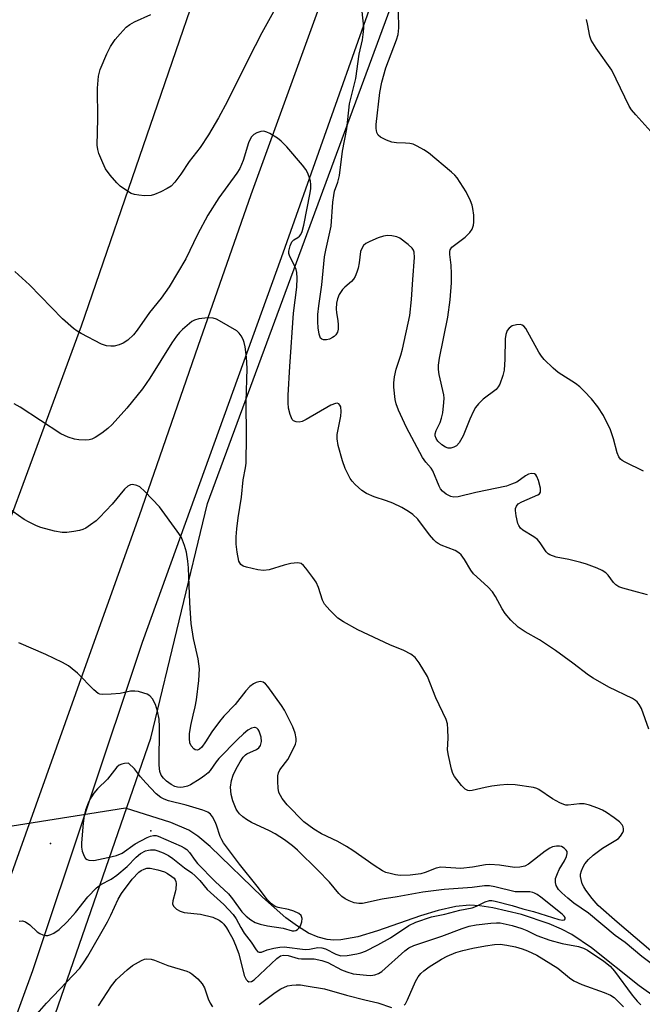
# Model space of a CAD drawing. Units: inches. Extents: x 1183769 to 1189769, y 521459 to 525459.
# Drawn here: x 1184598 to 1184757, y 522473 to 522724 of the extents above; entities that cross this region are included whole.
import ezdxf

# ---------------------------------------------------------------- set-up
doc = ezdxf.new("R2010")
doc.units = ezdxf.units.IN
doc.header["$MEASUREMENT"] = 0
for name, color, linetype in [('ELEV-Spot Elevation', 7, 'Continuous'), ('HYDRO-Hidden Single Line Stream', 5, 'Continuous'), ('HYDRO-Single Line Stream', 4, 'Continuous'), ('NTRL-Pasture Land', 2, 'Continuous'), ('NTRL-Trees', 3, 'Continuous'), ('TRANS-Road', 130, 'Continuous'), ('Undefined', 1, 'Continuous')]:
    doc.layers.add(name, color=color, linetype=linetype)

msp = doc.modelspace()

# ---------------------------------------------------------------- linework, layer by layer
at = {"layer": 'ELEV-Spot Elevation'}
for p in [(1184631.93, 522517.36, 271.28), (1184606.35, 522514.14, 272.78)]:
    msp.add_point(p, dxfattribs=at)
at = {"layer": 'HYDRO-Hidden Single Line Stream'}
msp.add_line((1184625.49, 522523.11), (1184585.68, 522516.86), dxfattribs=at)
at = {"layer": 'HYDRO-Single Line Stream'}
msp.add_lwpolyline([(1184760.81, 522474.68), (1184756.42, 522477.82), (1184744.2, 522487.54), (1184739.22, 522490.93), (1184736.57, 522492.31), (1184733.44, 522493.65), (1184726.36, 522496.05), (1184719.12, 522497.76), (1184715.8, 522498.23), (1184713.11, 522498.39), (1184709.65, 522498.09), (1184705.17, 522497.05), (1184700.67, 522495.64), (1184689.71, 522491.83), (1184684.66, 522490.36), (1184680.35, 522489.59), (1184678.53, 522489.49), (1184676.86, 522489.61), (1184674.55, 522490.21), (1184672.12, 522491.3), (1184669.28, 522493.03), (1184666.35, 522495.2), (1184660.4, 522500.41), (1184647.03, 522513.37), (1184643.9, 522515.99), (1184641.61, 522517.51), (1184636.99, 522519.44), (1184625.49, 522523.11)], dxfattribs=at)
at = {"layer": 'NTRL-Pasture Land'}
msp.add_lwpolyline([(1184242.61, 523097.08), (1184344.91, 523163.29), (1184429.29, 523219.79), (1184518.92, 523301.13), (1184588.93, 523385.39), (1184630.98, 523404.44), (1184670.3, 523401.09), (1184789.23, 523396.31), (1184898.48, 523394.76), (1184848.52, 523260.48), (1184745.59, 522997.22), (1184710.03, 522904.74), (1184666.95, 522799.46), (1184614.19, 522645.94), (1184581.7, 522558.13), (1184572.48, 522536.1), (1184564.44, 522542.05), (1184454.91, 522560.91), (1184341.81, 522588.76), (1184280.57, 522635.35)], dxfattribs=at)
at = {"layer": 'NTRL-Trees'}
msp.add_lwpolyline([(1184472.48, 522053.33), (1184525.09, 522272.24), (1184545.6, 522327.8), (1184584.69, 522404.82), (1184631.91, 522540.93), (1184646.37, 522600.77), (1184798.75, 523013.53), (1185148.75, 523944.78)], dxfattribs=at)
at = {"layer": 'TRANS-Road'}
for points in [[(1185042.3, 523690.98), (1185012.28, 523599.84), (1184981.52, 523513.34), (1184943.89, 523413.15), (1184922.56, 523352.49), (1184889.94, 523265.92), (1184858.46, 523179.63), (1184827.21, 523099.97), (1184806.32, 523044.11), (1184781.12, 522977.67), (1184739.08, 522867.21), (1184698.01, 522756.2), (1184665.15, 522663.36), (1184629.69, 522565.35), (1184601.72, 522481.7), (1184572.61, 522402.01), (1184540.02, 522309.82), (1184496.95, 522201.3)], [(1184487.63, 522204.93), (1184517.74, 522285.87), (1184541.1, 522351.32), (1184615.47, 522559.73), (1184629, 522597.67), (1184644.01, 522640.83), (1184657.48, 522679.53), (1184691.1, 522772.08), (1184737.38, 522899.46), (1184767.82, 522983.27), (1184771.44, 522993.22), (1184829.21, 523146.74), (1184832.53, 523155.57), (1184876.04, 523268.43), (1184893.74, 523314.34), (1184895.57, 523319.35), (1184971.33, 523527.38), (1184998.44, 523601.81), (1185001.79, 523611.66), (1185025.71, 523682)]]:
    msp.add_lwpolyline(points, dxfattribs=at)
at = {"layer": 'Undefined'}
for points, elevation in [([(1184665.26, 522729.99), (1184660.19, 522720.74), (1184656.81, 522714.12), (1184651.45, 522703.3), (1184649.12, 522699.01), (1184646.61, 522694.69), (1184644.47, 522691.53), (1184641.68, 522687.92), (1184639.57, 522684.68), (1184638.02, 522682.65), (1184637.06, 522681.64), (1184636.08, 522681.01), (1184634.48, 522680.21), (1184632.86, 522679.48), (1184632.02, 522679.23), (1184630.3, 522679.18), (1184628.85, 522679.31), (1184627.71, 522679.5), (1184626.92, 522679.79), (1184626.18, 522680.2), (1184624.08, 522681.66), (1184623.27, 522682.47), (1184621.57, 522684.42), (1184620.39, 522686.03), (1184619.66, 522687.57), (1184618.69, 522689.94), (1184618.39, 522691.02), (1184618.27, 522692.1), (1184618.38, 522698.78), (1184618.3, 522706.64), (1184618.61, 522709.7), (1184619, 522711.35), (1184620.72, 522715.38), (1184621.6, 522717.2), (1184622.79, 522719), (1184624.09, 522720.5), (1184625.66, 522722.15), (1184626.53, 522722.84), (1184627.76, 522723.49), (1184631.88, 522725.35)], 282), ([(1184758.49, 522577.46), (1184755.97, 522578.21), (1184752.25, 522579.17), (1184751.16, 522579.56), (1184750.46, 522580.02), (1184749.87, 522580.6), (1184748.44, 522582.52), (1184747.88, 522583.08), (1184746.97, 522583.67), (1184745.68, 522584.25), (1184742.95, 522585.3), (1184741.54, 522585.76), (1184738.45, 522586.47), (1184735.19, 522587.09), (1184733.61, 522587.65), (1184733.15, 522587.94), (1184732.65, 522588.46), (1184731.14, 522590.73), (1184730.46, 522591.58), (1184729.54, 522592.28), (1184726.77, 522593.96), (1184726.11, 522594.51), (1184725.68, 522595.12), (1184725.47, 522595.63), (1184725.03, 522597.58), (1184724.86, 522598.98), (1184724.9, 522599.48), (1184725.1, 522600.12), (1184725.57, 522600.66), (1184726.49, 522601.22), (1184730.59, 522602.95), (1184730.97, 522603.23), (1184731.19, 522603.62), (1184731.21, 522604.69), (1184730.76, 522606.66), (1184730.33, 522607.66), (1184730.03, 522608.06), (1184729.67, 522608.33), (1184728.94, 522608.42), (1184728.15, 522608.22), (1184727.45, 522607.82), (1184725.16, 522606.22), (1184723.88, 522605.65), (1184722.55, 522605.19), (1184714.77, 522603.6), (1184710.28, 522602.47), (1184709.16, 522602.41), (1184708.35, 522602.56), (1184707.2, 522603.13), (1184706.26, 522603.88), (1184705.77, 522604.49), (1184705.37, 522605.19), (1184703.78, 522609.11), (1184703.33, 522609.78), (1184701.98, 522611.3), (1184701.18, 522612.49), (1184697.1, 522620.17), (1184695.03, 522624.52), (1184694.45, 522626.16), (1184694.17, 522627.28), (1184693.85, 522630.37), (1184693.87, 522631.55), (1184694.01, 522633.03), (1184694.44, 522634.96), (1184695.66, 522638.58), (1184696.1, 522640.11), (1184697.91, 522648.71), (1184698.37, 522652.76), (1184698.67, 522657.88), (1184699.15, 522663.42), (1184699, 522664.83), (1184698.82, 522665.36), (1184698.54, 522665.83), (1184697.51, 522666.81), (1184695.39, 522668.36), (1184694.63, 522668.72), (1184693.33, 522669), (1184692.26, 522669.06), (1184691.18, 522668.9), (1184689.84, 522668.51), (1184687.71, 522667.57), (1184686.72, 522667.02), (1184686.1, 522666.48), (1184685.66, 522665.79), (1184685.37, 522665), (1184684.99, 522662.11), (1184684.73, 522660.75), (1184684.43, 522659.68), (1184683.98, 522658.63), (1184683.57, 522657.9), (1184683.09, 522657.3), (1184681.34, 522655.87), (1184680.74, 522655.26), (1184679.95, 522654.02), (1184679.49, 522652.94), (1184679.26, 522651.81), (1184679.15, 522650.36), (1184679.21, 522649.33), (1184679.55, 522647.39), (1184679.66, 522646.3), (1184679.64, 522645.21), (1184679.45, 522644.44), (1184679.03, 522643.75), (1184678.65, 522643.35), (1184678.2, 522643.03), (1184677.44, 522642.68), (1184676.72, 522642.49), (1184675.93, 522642.5), (1184675.47, 522642.64), (1184675.14, 522642.93), (1184674.79, 522643.88), (1184674.55, 522645.57), (1184674.48, 522647.05), (1184674.52, 522648.95), (1184674.72, 522651.13), (1184675.51, 522656.52), (1184676.17, 522663.59), (1184676.48, 522665.3), (1184677.86, 522671.43), (1184678.32, 522677.57), (1184678.52, 522679.28), (1184678.76, 522680.35), (1184679.58, 522682.64), (1184679.96, 522684.37), (1184680.74, 522690.55), (1184681.88, 522696.28), (1184682.53, 522702.62), (1184684.13, 522709.07), (1184685.05, 522715.25), (1184685.84, 522718.89), (1184686.03, 522720.25), (1184686.16, 522721.9), (1184686.14, 522723.03), (1184685.59, 522727.72)], 282), ([(1184757.46, 522609), (1184752.8, 522611.28), (1184752.07, 522611.71), (1184751.65, 522612.05), (1184751.19, 522612.68), (1184750.77, 522613.64), (1184749.87, 522617.28), (1184749.06, 522619.5), (1184747.32, 522623.2), (1184745.86, 522625.36), (1184744.19, 522627.41), (1184742.39, 522629.37), (1184741.24, 522630.51), (1184740.12, 522631.34), (1184735.72, 522634.13), (1184734.44, 522635.25), (1184732.19, 522637.44), (1184731.46, 522638.31), (1184730.84, 522639.29), (1184727.48, 522645.38), (1184726.98, 522645.95), (1184726.58, 522646.2), (1184726.14, 522646.35), (1184725.08, 522646.32), (1184724.03, 522646.02), (1184723.21, 522645.48), (1184722.77, 522644.86), (1184722.39, 522643.86), (1184722.21, 522642.77), (1184722.16, 522637.57), (1184721.93, 522634.74), (1184721.64, 522633.35), (1184720.86, 522631.21), (1184720.47, 522630.47), (1184719.96, 522629.84), (1184716.66, 522627.34), (1184715.42, 522626.13), (1184714.69, 522625.25), (1184714.13, 522624.29), (1184713.19, 522622.24), (1184711.53, 522617.99), (1184710.54, 522616.26), (1184709.8, 522615.5), (1184709.14, 522615.08), (1184708.41, 522614.86), (1184707.68, 522614.86), (1184707.02, 522615.1), (1184706.1, 522615.72), (1184705.08, 522616.68), (1184704.6, 522617.32), (1184704.39, 522618), (1184704.41, 522618.55), (1184704.67, 522619.33), (1184705.65, 522621.41), (1184706.03, 522622.5), (1184706.34, 522623.91), (1184706.6, 522626.48), (1184706.65, 522627.62), (1184706.6, 522628.47), (1184705.42, 522633.62), (1184705.25, 522634.95), (1184705.21, 522636.01), (1184705.47, 522637.77), (1184707.58, 522648.23), (1184708.23, 522652.63), (1184708.53, 522657.02), (1184708.56, 522659.28), (1184708.49, 522661.53), (1184708.1, 522664.18), (1184708.11, 522664.99), (1184708.23, 522665.42), (1184708.67, 522666.05), (1184709.3, 522666.59), (1184712.07, 522668.61), (1184713.25, 522669.83), (1184713.84, 522670.72), (1184714.19, 522671.66), (1184714.27, 522672.5), (1184714.21, 522674.23), (1184714.02, 522675.96), (1184713.81, 522676.79), (1184713.41, 522677.87), (1184712.32, 522680.2), (1184709.98, 522683.8), (1184709.42, 522684.45), (1184708.57, 522685.24), (1184702.72, 522690.13), (1184701.53, 522690.93), (1184699.8, 522691.87), (1184698.78, 522692.3), (1184697.96, 522692.47), (1184696.83, 522692.59), (1184694.52, 522692.66), (1184693.37, 522692.84), (1184692.01, 522693.36), (1184690.48, 522694.16), (1184689.84, 522694.66), (1184689.5, 522695.29), (1184689.35, 522696.3), (1184689.34, 522697.38), (1184690.3, 522705.53), (1184690.8, 522708.11), (1184691.82, 522711.83), (1184694.51, 522718.9), (1184694.93, 522720.28), (1184695.11, 522722), (1184695.08, 522726.03)], 284), ([(1184759.37, 522695.57), (1184755.49, 522699.79), (1184754.44, 522701.08), (1184753.84, 522702.02), (1184749.38, 522711.2), (1184745.41, 522716.84), (1184744.18, 522718.82), (1184743.81, 522719.89), (1184743.25, 522723.02), (1184742.96, 522724.12)], 286), ([(1184758.85, 522543.26), (1184756.96, 522548.56), (1184756.38, 522549.56), (1184755.85, 522550.23), (1184755.41, 522550.6), (1184754.68, 522551.05), (1184748.63, 522553.92), (1184744.65, 522556.24), (1184743.45, 522557.05), (1184739.51, 522560.06), (1184735.02, 522563.34), (1184730.96, 522566.04), (1184727.3, 522568.1), (1184725.51, 522569.29), (1184723.63, 522571.03), (1184722.23, 522572.72), (1184721.48, 522573.92), (1184719.79, 522577.05), (1184718.96, 522578.26), (1184717.8, 522579.56), (1184714.15, 522582.84), (1184713.48, 522583.76), (1184711.87, 522586.51), (1184711, 522587.64), (1184710.42, 522588.23), (1184709.46, 522588.82), (1184705.89, 522590.17), (1184705.11, 522590.55), (1184704.65, 522590.87), (1184704.05, 522591.47), (1184702.95, 522592.8), (1184699.99, 522596.73), (1184698.73, 522597.92), (1184697.6, 522598.75), (1184695.92, 522599.77), (1184693.61, 522600.85), (1184692.02, 522601.47), (1184688.81, 522602.49), (1184686.9, 522603.32), (1184685.68, 522604.09), (1184684, 522605.64), (1184683.23, 522606.48), (1184682.75, 522607.17), (1184681.45, 522609.72), (1184680.76, 522611.62), (1184679.63, 522615.52), (1184679.4, 522617.22), (1184679.41, 522618.36), (1184680.33, 522623.04), (1184680.45, 522624.18), (1184680.3, 522625.37), (1184680.09, 522625.82), (1184679.8, 522626.16), (1184679.43, 522626.31), (1184678.99, 522626.28), (1184677.78, 522625.86), (1184671.51, 522622.15), (1184670.49, 522621.66), (1184669.7, 522621.51), (1184668.92, 522621.57), (1184668.25, 522621.86), (1184667.94, 522622.21), (1184667.42, 522623.43), (1184667, 522625.06), (1184666.88, 522626.38), (1184666.92, 522628.39), (1184667.33, 522635.72), (1184668.28, 522649.29), (1184669.14, 522655.89), (1184669.22, 522658.22), (1184669.12, 522659.65), (1184668.92, 522660.43), (1184668.52, 522661.41), (1184667.31, 522663.71), (1184667.08, 522664.5), (1184667.09, 522665.04), (1184667.42, 522666.41), (1184667.87, 522667.41), (1184668.36, 522667.94), (1184669.4, 522668.53), (1184669.82, 522668.88), (1184670.14, 522669.3), (1184670.47, 522670.05), (1184670.92, 522671.7), (1184672.53, 522679.96), (1184672.7, 522681.05), (1184672.73, 522682.09), (1184672.6, 522682.94), (1184672.28, 522684.04), (1184671.86, 522685.11), (1184671.45, 522685.86), (1184670.56, 522687.01), (1184666.56, 522691.67), (1184665.17, 522693.14), (1184664.24, 522693.83), (1184662.26, 522695.05), (1184661.5, 522695.44), (1184660.73, 522695.67), (1184659.94, 522695.6), (1184658.89, 522695.23), (1184658.17, 522694.81), (1184657.57, 522694.19), (1184657.11, 522693.46), (1184656.79, 522692.71), (1184655.48, 522688.2), (1184654.59, 522686.16), (1184653.84, 522684.97), (1184649.28, 522678.67), (1184646.45, 522674.22), (1184643.81, 522669.34), (1184640.85, 522663.1), (1184636.59, 522655.99), (1184634.52, 522653.11), (1184631.58, 522649.42), (1184628.46, 522644.94), (1184627.53, 522643.75), (1184626.03, 522642.41), (1184624.86, 522641.59), (1184623.88, 522641.17), (1184622.57, 522640.87), (1184621.75, 522640.85), (1184620.65, 522640.95), (1184619.31, 522641.33), (1184614.13, 522644.09), (1184613.13, 522644.71), (1184612.23, 522645.4), (1184609.42, 522647.86), (1184601, 522656.45), (1184597.21, 522659.9)], 280), ([(1184761.61, 522484.8), (1184750.73, 522494.09), (1184745.97, 522498.35), (1184744.4, 522500.09), (1184742.8, 522502.2), (1184742.24, 522503.09), (1184741.89, 522503.82), (1184741.56, 522504.91), (1184741.43, 522505.74), (1184741.46, 522506.3), (1184741.68, 522507.13), (1184742.12, 522508.21), (1184742.56, 522508.95), (1184743.45, 522510), (1184744.64, 522511.17), (1184747, 522512.91), (1184750.46, 522514.93), (1184751.1, 522515.41), (1184751.66, 522515.97), (1184752.19, 522516.89), (1184752.35, 522517.38), (1184752.4, 522517.87), (1184752.29, 522518.37), (1184752.05, 522518.84), (1184751.33, 522519.6), (1184750.03, 522520.62), (1184748.06, 522521.98), (1184747.07, 522522.58), (1184745.85, 522523.14), (1184743.71, 522523.92), (1184742.33, 522524.23), (1184741.16, 522524.23), (1184738.29, 522523.86), (1184737.73, 522523.89), (1184737.19, 522524.03), (1184736.12, 522524.51), (1184734.29, 522525.52), (1184730.79, 522527.92), (1184730.3, 522528.16), (1184729.47, 522528.4), (1184724.79, 522529.05), (1184722.78, 522529.15), (1184720.84, 522529.02), (1184718.81, 522528.72), (1184717.09, 522528.39), (1184713.78, 522527.6), (1184713.25, 522527.56), (1184712.73, 522527.63), (1184712.04, 522527.95), (1184711.07, 522528.93), (1184709.34, 522531.21), (1184708.92, 522531.94), (1184708.55, 522533.05), (1184707.78, 522536.52), (1184707.54, 522537.98), (1184707.66, 522540.94), (1184707.63, 522543.22), (1184707.5, 522544.63), (1184707.19, 522545.71), (1184704.59, 522551.28), (1184702.42, 522556.64), (1184700.34, 522560.14), (1184699.3, 522561.5), (1184698.15, 522562.33), (1184696.38, 522563.29), (1184692.83, 522564.78), (1184684.7, 522568.6), (1184681.05, 522570.59), (1184679.58, 522571.56), (1184677.5, 522573.61), (1184676.18, 522575.14), (1184675.67, 522576.14), (1184674.61, 522579.38), (1184674.03, 522580.72), (1184673.2, 522581.94), (1184671.4, 522584.29), (1184670.83, 522584.94), (1184670.19, 522585.45), (1184669.82, 522585.59), (1184669.3, 522585.66), (1184667.61, 522585.46), (1184665.91, 522585.07), (1184662.11, 522583.88), (1184660.61, 522583.65), (1184659.17, 522583.84), (1184656.28, 522584.52), (1184655.47, 522584.78), (1184654.82, 522585.19), (1184654.56, 522585.61), (1184654.38, 522586.1), (1184653.95, 522588.36), (1184653.68, 522590.37), (1184653.68, 522592.31), (1184653.8, 522594.27), (1184654.13, 522597.1), (1184655.02, 522602.41), (1184655.48, 522606.82), (1184656.08, 522609.84), (1184656.22, 522611.08), (1184656.31, 522617.91), (1184656.17, 522626.65), (1184656.48, 522635.15), (1184656.29, 522638.04), (1184655.96, 522640.66), (1184655.74, 522641.8), (1184655.45, 522642.57), (1184654.92, 522643.52), (1184654.44, 522644.16), (1184653.81, 522644.73), (1184649.41, 522647.29), (1184648.62, 522647.7), (1184647.81, 522647.98), (1184646.42, 522648.04), (1184644.15, 522647.8), (1184643.07, 522647.51), (1184642.36, 522647.11), (1184639.97, 522645.13), (1184639.18, 522644.34), (1184638.43, 522643.44), (1184637.23, 522641.75), (1184631.62, 522632.67), (1184629.77, 522629.98), (1184625.79, 522625.07), (1184622.07, 522620.87), (1184620.99, 522619.91), (1184619.4, 522618.7), (1184617.76, 522617.59), (1184616.87, 522617.16), (1184616.17, 522616.99), (1184615.32, 522616.93), (1184613.59, 522617), (1184612.46, 522617.15), (1184610.81, 522617.71), (1184608.96, 522618.56), (1184598.65, 522625.3), (1184597.07, 522626.13)], 278), ([(1184760.44, 522482.81), (1184757.07, 522485.36), (1184752.8, 522488.88), (1184750.3, 522490.66), (1184743.43, 522496.36), (1184739.77, 522498.9), (1184738.18, 522500.21), (1184736.63, 522501.58), (1184735.82, 522502.42), (1184735.22, 522503.41), (1184735.04, 522504.16), (1184735.09, 522505.17), (1184735.53, 522506.48), (1184736.01, 522507.49), (1184737.38, 522509.73), (1184737.85, 522510.8), (1184738.05, 522511.59), (1184738.02, 522512.06), (1184737.81, 522512.44), (1184737.26, 522512.93), (1184736.59, 522513.31), (1184736.1, 522513.46), (1184735.33, 522513.47), (1184734.3, 522513.25), (1184733.57, 522512.96), (1184732.41, 522512.2), (1184728.21, 522508.85), (1184727.26, 522508.38), (1184725.97, 522508.06), (1184724.59, 522508), (1184720.76, 522508.6), (1184718.29, 522508.79), (1184717.19, 522508.72), (1184713.92, 522508.11), (1184710.92, 522507.76), (1184705.79, 522508.05), (1184704.6, 522507.83), (1184701.83, 522506.72), (1184700.72, 522506.38), (1184698.01, 522506.04), (1184695.45, 522505.98), (1184694.31, 522506.12), (1184692.89, 522506.43), (1184691.78, 522506.76), (1184691, 522507.11), (1184688.81, 522508.47), (1184683.39, 522512.35), (1184681.82, 522513.38), (1184679.54, 522514.61), (1184675.39, 522516.55), (1184673.49, 522517.74), (1184670.95, 522519.68), (1184666.66, 522524), (1184665.4, 522525.61), (1184664.93, 522526.36), (1184664.57, 522527.14), (1184664.36, 522528.24), (1184664.26, 522529.95), (1184664.27, 522531.36), (1184664.43, 522532.16), (1184664.81, 522532.87), (1184666.8, 522535.52), (1184667.8, 522537.29), (1184668.79, 522539.41), (1184668.97, 522540.12), (1184668.97, 522540.89), (1184668.66, 522542.23), (1184668.1, 522543.83), (1184665.99, 522548.06), (1184665.21, 522549.27), (1184661.74, 522554.13), (1184661.18, 522554.77), (1184660.53, 522555.21), (1184659.8, 522555.38), (1184658.79, 522555.18), (1184658.06, 522554.84), (1184657.16, 522554.09), (1184656.15, 522552.99), (1184653.39, 522549.57), (1184650.56, 522546.53), (1184649.44, 522545.22), (1184647.48, 522542.59), (1184645.88, 522540.01), (1184644.9, 522538.69), (1184644.35, 522538.16), (1184643.8, 522537.91), (1184643.24, 522537.98), (1184642.86, 522538.24), (1184642.2, 522539.01), (1184641.88, 522539.74), (1184641.73, 522540.87), (1184641.75, 522542.03), (1184642.11, 522544.22), (1184642.67, 522546.83), (1184643.23, 522548.98), (1184643.54, 522550.71), (1184644.18, 522555.67), (1184644.28, 522558.67), (1184643.96, 522561.19), (1184642.79, 522566.32), (1184642.19, 522570.21), (1184641.85, 522575.49), (1184641.49, 522584.38), (1184641.34, 522586.11), (1184641, 522588.33), (1184640.53, 522590.05), (1184640.02, 522591.45), (1184639.61, 522592.23), (1184638.61, 522593.69), (1184634.11, 522599.9), (1184630.42, 522603.81), (1184629.11, 522605), (1184628.34, 522605.38), (1184627.25, 522605.59), (1184626.72, 522605.53), (1184626.03, 522605.16), (1184625.21, 522604.39), (1184622.07, 522600.61), (1184618.84, 522597.16), (1184617.96, 522596.38), (1184616.55, 522595.33), (1184615.34, 522594.51), (1184614.58, 522594.11), (1184613.74, 522593.87), (1184612.28, 522593.61), (1184610.51, 522593.39), (1184609.34, 522593.34), (1184607.33, 522593.74), (1184603.91, 522594.67), (1184602.8, 522595.07), (1184600.92, 522595.98), (1184599.63, 522596.71), (1184592.36, 522601.75)], 276), ([(1184598.36, 522494.36), (1184599.19, 522494.4), (1184599.94, 522494.17), (1184601.08, 522493.35), (1184602.95, 522491.61), (1184603.64, 522491.17), (1184604.39, 522490.86), (1184605.16, 522490.68), (1184605.66, 522490.7), (1184606.41, 522490.93), (1184607.15, 522491.27), (1184608.55, 522492.16), (1184610.63, 522494.14), (1184612.68, 522496.52), (1184615.89, 522500.5), (1184618.07, 522502.83), (1184619.15, 522503.63), (1184621.84, 522505.06), (1184623.22, 522506.04), (1184625.89, 522508.24), (1184628.21, 522510.61), (1184629.29, 522511.55), (1184630.53, 522512.21), (1184631.32, 522512.45), (1184631.84, 522512.52), (1184632.91, 522512.48), (1184633.73, 522512.28), (1184635.08, 522511.74), (1184636.38, 522511.09), (1184637.55, 522510.26), (1184640.47, 522507.94), (1184642.36, 522506.61), (1184643.22, 522505.89), (1184644.38, 522504.69), (1184646.26, 522502.38), (1184650.55, 522498.61), (1184652.9, 522495.98), (1184653.65, 522494.93), (1184654.83, 522492.69), (1184655.73, 522491.27), (1184657.46, 522488.94), (1184658.72, 522487.01), (1184659.19, 522486.52), (1184659.53, 522486.39), (1184660.1, 522486.46), (1184661.57, 522486.99), (1184663.3, 522487.43), (1184664.75, 522487.72), (1184665.9, 522487.8), (1184671.25, 522487.11), (1184672.32, 522487.2), (1184674.45, 522487.59), (1184675.46, 522487.56), (1184676.44, 522487.26), (1184679.1, 522485.88), (1184679.83, 522485.62), (1184680.34, 522485.53), (1184681.98, 522485.59), (1184684.42, 522485.96), (1184685.43, 522486.24), (1184686.66, 522486.71), (1184689.74, 522488.26), (1184693.02, 522490.11), (1184697.66, 522493.19), (1184699.45, 522494.11), (1184703.43, 522495.41), (1184706.89, 522496.13), (1184710.64, 522497.15), (1184713.85, 522497.74), (1184714.93, 522498.12), (1184717.16, 522499.27), (1184718.23, 522499.56), (1184718.8, 522499.56), (1184719.66, 522499.43), (1184723.98, 522498.31), (1184726.69, 522497.49), (1184729.48, 522496.77), (1184735.89, 522494.72), (1184736.83, 522494.55), (1184737.36, 522494.65), (1184737.52, 522494.9), (1184737.5, 522495.23), (1184737.28, 522495.6), (1184736.76, 522496.12), (1184731.3, 522500.48), (1184730.35, 522501.15), (1184729.72, 522501.48), (1184729.28, 522501.64), (1184728.49, 522501.76), (1184725.67, 522501.77), (1184724.81, 522501.84), (1184719.6, 522503.11), (1184718.22, 522503.33), (1184716.94, 522503.34), (1184713.81, 522502.93), (1184706.66, 522502.39), (1184701.27, 522501.74), (1184694.71, 522500.54), (1184690.85, 522499.92), (1184685.88, 522498.86), (1184684.91, 522498.84), (1184683.77, 522499.02), (1184682.44, 522499.48), (1184681.46, 522499.99), (1184680.6, 522500.65), (1184679.82, 522501.4), (1184677.44, 522504.28), (1184674.5, 522507.36), (1184669.28, 522512.38), (1184668, 522513.49), (1184665.99, 522515.05), (1184663.62, 522516.57), (1184662.17, 522517.33), (1184657.58, 522519.5), (1184656.31, 522520.2), (1184655.39, 522520.91), (1184654.54, 522521.7), (1184653.98, 522522.36), (1184653.68, 522522.85), (1184652.78, 522525), (1184652.39, 522526.58), (1184652.24, 522528.5), (1184652.47, 522530.16), (1184652.94, 522531.54), (1184653.64, 522533.16), (1184654.64, 522534.91), (1184655.43, 522536.09), (1184656, 522536.69), (1184656.42, 522536.95), (1184658.88, 522538.05), (1184659.46, 522538.53), (1184659.87, 522539.13), (1184660.1, 522540.15), (1184660.03, 522541.23), (1184659.82, 522542.02), (1184659.52, 522542.75), (1184659.26, 522543.18), (1184658.93, 522543.49), (1184658.54, 522543.67), (1184658.31, 522543.69), (1184657.58, 522543.51), (1184656.62, 522542.96), (1184655.51, 522542.03), (1184654.04, 522540.66), (1184649.26, 522535.82), (1184648.55, 522534.97), (1184647.03, 522532.76), (1184646.53, 522532.15), (1184645.7, 522531.42), (1184644.5, 522530.6), (1184642.01, 522529.05), (1184641.24, 522528.72), (1184640.19, 522528.43), (1184639.42, 522528.38), (1184638.67, 522528.48), (1184638.06, 522528.66), (1184637.08, 522529.19), (1184635.93, 522530), (1184635.13, 522530.73), (1184634.54, 522531.55), (1184634.19, 522532.49), (1184634, 522534.09), (1184634.08, 522543.84), (1184634.01, 522545.84), (1184633.61, 522547.86), (1184633.1, 522549.51), (1184632.34, 522550.96), (1184631.67, 522551.75), (1184630.95, 522552.16), (1184630.14, 522552.45), (1184628.73, 522552.82), (1184627.87, 522552.95), (1184626.72, 522552.91), (1184624.08, 522552.36), (1184621.77, 522552.15), (1184619.48, 522552.1), (1184618.94, 522552.18), (1184618.45, 522552.38), (1184617.35, 522553.27), (1184613.22, 522557.49), (1184611.87, 522558.66), (1184610.92, 522559.38), (1184609.39, 522560.22), (1184605.16, 522562.28), (1184598.23, 522565.27)], 274), ([(1184599.97, 522467.29), (1184605.3, 522473.39), (1184612.13, 522480.52), (1184613.79, 522482.38), (1184614.96, 522483.95), (1184615.87, 522485.39), (1184620.87, 522494.12), (1184621.75, 522495.89), (1184623.57, 522499.96), (1184624.4, 522501.36), (1184627.18, 522505.02), (1184628.85, 522506.77), (1184629.48, 522507.26), (1184630.18, 522507.61), (1184630.93, 522507.79), (1184631.75, 522507.79), (1184633.71, 522507.39), (1184635.36, 522506.87), (1184636.15, 522506.47), (1184637.3, 522505.72), (1184637.84, 522505.28), (1184638.13, 522504.89), (1184638.29, 522504.42), (1184638.35, 522503.9), (1184638.3, 522502.52), (1184638.15, 522501.68), (1184637.52, 522499.52), (1184637.46, 522498.76), (1184637.67, 522498.17), (1184638.42, 522497.39), (1184639.38, 522496.83), (1184640.39, 522496.54), (1184644.54, 522496.07), (1184647.7, 522495.31), (1184649.32, 522494.57), (1184649.97, 522494.1), (1184650.54, 522493.52), (1184651.19, 522492.64), (1184651.81, 522491.6), (1184652.78, 522489.82), (1184653.51, 522488.22), (1184654.34, 522486.02), (1184655.72, 522480.51), (1184656.23, 522479.49), (1184656.55, 522479.09), (1184656.92, 522478.86), (1184657.56, 522478.94), (1184658.23, 522479.33), (1184664.07, 522484.85), (1184664.98, 522485.47), (1184665.73, 522485.68), (1184666.89, 522485.55), (1184669.47, 522484.82), (1184670.34, 522484.74), (1184673.58, 522484.71), (1184675.52, 522484.33), (1184677.06, 522483.75), (1184680.48, 522481.9), (1184681.84, 522481.4), (1184683.52, 522480.93), (1184686.89, 522480.53), (1184687.95, 522480.51), (1184688.99, 522480.61), (1184689.92, 522480.96), (1184690.78, 522481.53), (1184696.63, 522486.8), (1184697.69, 522487.49), (1184698.92, 522488.08), (1184706.12, 522490.47), (1184711.29, 522492.48), (1184713.08, 522493.06), (1184714.86, 522493.39), (1184718.6, 522493.85), (1184719.98, 522493.94), (1184720.94, 522493.88), (1184723.97, 522493.23), (1184726.44, 522492.47), (1184727.79, 522491.95), (1184730.33, 522490.64), (1184733.62, 522489.48), (1184736.74, 522488.67), (1184740.92, 522487.86), (1184742.23, 522487.44), (1184743.25, 522486.97), (1184747.41, 522484.12), (1184749.03, 522482.84), (1184750.1, 522481.56), (1184754.58, 522475.44), (1184755.83, 522473.93), (1184756.81, 522472.97)], 276), ([(1184696.47, 522472.91), (1184696.81, 522473.29), (1184697.34, 522474.26), (1184699.39, 522478.94), (1184700.06, 522480.14), (1184700.71, 522480.96), (1184701.49, 522481.69), (1184702.86, 522482.7), (1184705.96, 522484.62), (1184707.44, 522485.4), (1184709.62, 522486.3), (1184711.4, 522486.84), (1184714, 522487.43), (1184717.22, 522488.05), (1184719.52, 522488.39), (1184720.96, 522488.42), (1184722.61, 522488.21), (1184724.87, 522487.76), (1184726.56, 522487.31), (1184727.9, 522486.76), (1184730.26, 522485.63), (1184735.67, 522482.35), (1184738.62, 522479.88), (1184739.7, 522479.13), (1184741.77, 522478.17), (1184747.5, 522476.15), (1184749.07, 522475.48), (1184749.98, 522474.84), (1184752.36, 522472.53)], 278), ([(1184618.59, 522472.73), (1184621.89, 522477.87), (1184623.13, 522479.45), (1184625.86, 522481.96), (1184627.2, 522483.04), (1184629.51, 522484.33), (1184630.31, 522484.62), (1184630.88, 522484.69), (1184632.04, 522484.63), (1184632.86, 522484.41), (1184636.26, 522483.03), (1184641.1, 522481.58), (1184641.85, 522481.25), (1184642.33, 522480.94), (1184643.85, 522479.6), (1184645.02, 522478.32), (1184645.56, 522477.31), (1184646.51, 522474.52), (1184647, 522473.45), (1184647.67, 522472.47)], 278), ([(1184659.56, 522473.07), (1184663.61, 522476.15), (1184665.05, 522477.07), (1184666.78, 522477.82), (1184667.86, 522478.02), (1184668.95, 522478.1), (1184670.08, 522478.06), (1184671.53, 522477.88), (1184676.15, 522477.06), (1184681.77, 522475.44), (1184686.46, 522474.26), (1184689.77, 522473.54), (1184693.25, 522472.33)], 278)]:
    msp.add_lwpolyline(points, dxfattribs=dict(at, elevation=elevation))
at = {"layer": 'Undefined', "elevation": 272}
msp.add_lwpolyline([(1184626.21, 522534.59), (1184625.2, 522534.49), (1184624.51, 522534.32), (1184623.88, 522534.05), (1184623.24, 522533.56), (1184620.85, 522530.47), (1184618.36, 522528.04), (1184617.41, 522526.95), (1184616.75, 522526.04), (1184616.02, 522524.64), (1184615.25, 522522.62), (1184614.94, 522521.28), (1184614.69, 522519.27), (1184614.27, 522514.26), (1184614.27, 522513.18), (1184614.44, 522512.16), (1184614.89, 522510.9), (1184615.29, 522510.27), (1184615.66, 522510.01), (1184616.1, 522509.86), (1184617.36, 522509.81), (1184620.96, 522510.52), (1184623.12, 522511.03), (1184624.57, 522511.62), (1184627.88, 522514.01), (1184631, 522515.64), (1184631.8, 522515.99), (1184632.6, 522516.19), (1184633.23, 522516.16), (1184633.77, 522516.02), (1184639.67, 522513.42), (1184640.44, 522513.02), (1184641.08, 522512.58), (1184641.78, 522511.81), (1184643.21, 522509.76), (1184643.81, 522509.04), (1184648.34, 522504.45), (1184651.71, 522501.27), (1184652.74, 522500.02), (1184655.13, 522496.68), (1184656.19, 522495.58), (1184657.41, 522494.62), (1184658.54, 522493.99), (1184659.8, 522493.55), (1184661.67, 522493.15), (1184665.6, 522492.54), (1184667.9, 522491.88), (1184668.41, 522491.85), (1184668.89, 522491.94), (1184669.29, 522492.17), (1184669.65, 522492.5), (1184670.09, 522493.12), (1184670.44, 522494.19), (1184670.48, 522495.01), (1184670.2, 522495.74), (1184669.62, 522496.3), (1184668.35, 522496.88), (1184666.96, 522497.28), (1184664.4, 522497.82), (1184663.61, 522498.1), (1184662.68, 522498.73), (1184661.65, 522499.73), (1184659.02, 522503.22), (1184654.47, 522508.82), (1184650.44, 522514.29), (1184649.97, 522515.04), (1184649.57, 522515.89), (1184648.65, 522518.83), (1184648.31, 522519.65), (1184647.61, 522520.94), (1184647.1, 522521.63), (1184646.46, 522522.1), (1184645.19, 522522.61), (1184640.89, 522523.85), (1184636.4, 522525.01), (1184635.32, 522525.38), (1184634.44, 522525.82), (1184633.28, 522526.8), (1184630.67, 522529.56), (1184629.31, 522531.08), (1184627.71, 522533.14)], close=True, dxfattribs=at)

doc.saveas('drawing.dxf')
